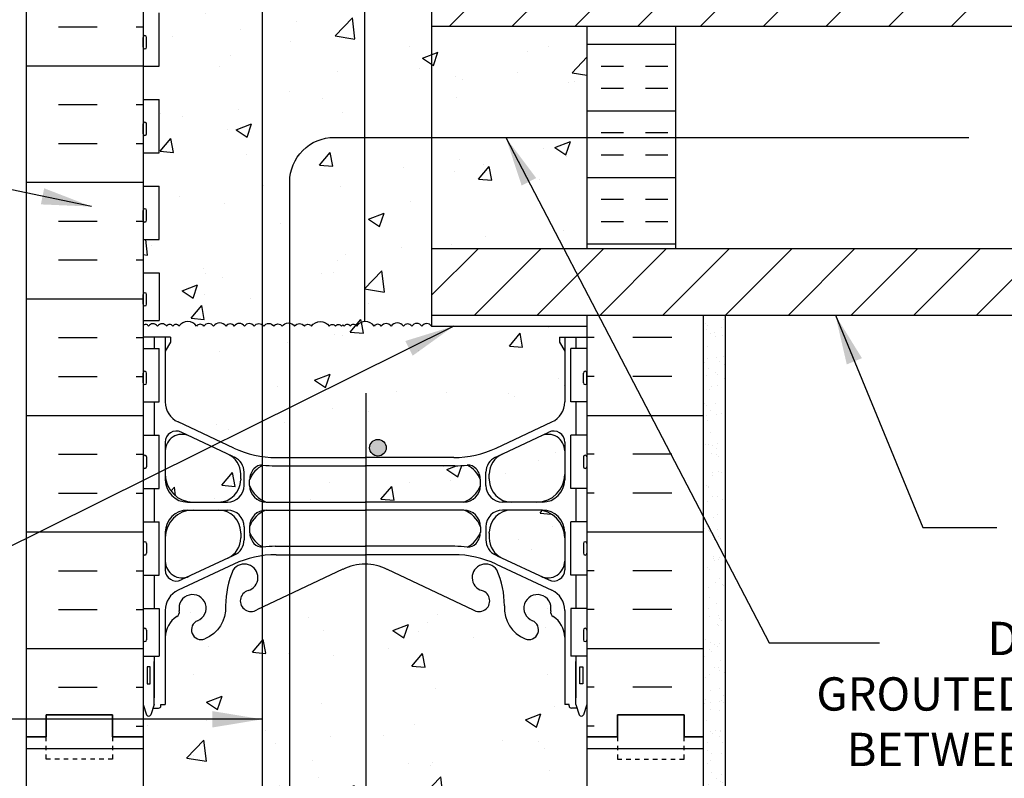
# Model space of a CAD drawing. Units: inches. Extents: x 75 to 204, y 129 to 204.
# Drawn here: x 170 to 192, y 159 to 176 of the extents above; entities that cross this region are included whole.
import ezdxf

# ---------------------------------------------------------------- set-up
doc = ezdxf.new("R2010")
doc.units = ezdxf.units.IN
doc.header["$LTSCALE"] = 0.5
doc.header["$MEASUREMENT"] = 0
doc.linetypes.add('DASHED2', pattern=[0.375, 0.25, -0.125])
for name, color, linetype in [('HATCH', 12, 'Continuous'), ('line25', 2, 'Continuous'), ('LINE3', 3, 'Continuous'), ('LINE50', 5, 'Continuous'), ('LINE9', 9, 'Continuous'), ('TEXT', 4, 'Continuous'), ('Web_Edge', 9, 'Continuous')]:
    doc.layers.add(name, color=color, linetype=linetype)
doc.styles.add('DIM', font='romans.shx', dxfattribs={"width": 0.7})
doc.styles.add('ROMANS', font='romans.shx', dxfattribs={"height": 0.75})
doc.dimstyles.new('ext_12', dxfattribs={"dimscale": 12, "dimtxt": 0.09375, "dimasz": 0.09375, "dimexe": 0.09375, "dimexo": 0.0625, "dimgap": 0.0625, "dimtad": 1, "dimdec": 1, "dimzin": 3, "dimdsep": 46, "dimlunit": 4, "dimtxsty": 'DIM', "dimcen": 0.09, "dimdle": 0.09375, "dimclrt": 4, "dimadec": 0, "dimazin": 0, "dimtfac": 1, "dimtdec": 1, "dimtmove": 2, "dimatfit": 3, "dimfxl": 0, "dimfrac": 2, "dimtolj": 1, "dimtzin": 0, "dimarcsym": 0})
pattern_1 = [(180, (78.9053, 22.578), (-2e-16, -1.5), []), (180, (78.9053, 22.078), (-2e-16, -1.5), [0.5, -0.5]), (180, (78.9053, 21.578), (-2e-16, -1.5), [0.5, -0.5])]
pattern_2 = [(45, (78.9053, 22.578), (-0.707107, 0.707107), [])]

msp = doc.modelspace()

# ---------------------------------------------------------------- hatches: boundary and pattern name
at = {"layer": 'HATCH'}
h = msp.add_hatch(dxfattribs=at)
h.set_pattern_fill('AR-CONC', color=256, scale=0.5, style=0)
h.set_pattern_definition([(50, (180.757, 191.0287), (3.5863, -0.31376), [0.375, -4.125]), (355, (180.757, 191.0287), (-0.69376, 3.76096), [0.3, -3.3]), (100.451, (181.0558, 191.0026), (2.89255, 3.4472), [0.3187, -3.5057]), (46.184, (180.757, 192.0287), (5.3362, -0.8276), [0.5625, -6.1875]), (96.636, (181.2016, 191.96), (4.6733, 4.8706), [0.47805, -5.25856]), (351.184, (180.757, 192.0287), (4.6733, 4.8706), [0.45, -4.95]), (21, (181.257, 191.7787), (2.98454, -2.0131), [0.375, -4.125]), (326, (181.257, 191.7787), (1.21658, 3.62575), [0.3, -3.3]), (71.451, (181.5056, 191.611), (4.2011, 1.61265), [0.3187, -3.5057]), (37.5, (180.7569, 191.0287), (0.0608, 1.66447), [0, -3.26, 0, -3.35, 0, -3.3125]), (7.5, (180.7569, 191.0287), (1.31535, 1.97206), [0, -1.91, 0, -3.185, 0, -1.2625]), (327.5, (179.6419, 191.0287), (2.669112, -0.112774), [0, -1.25, 0, -3.9, 0, -5.175]), (317.5, (179.142, 191.0287), (2.91593, 0.50052), [0, -1.625, 0, -2.59, 0, -3.675])])
h.paths.add_polyline_path([(183.083, 192.54, 0.08841), (182.937, 192.637), (182.847, 192.637), (182.847, 192.679, -0.249069), (182.737, 192.886), (182.737, 192.954, -0.414214), (182.8, 193.016), (182.847, 193.016), (182.847, 193.086), (182.742, 193.086, 0.231736), (182.385, 192.935, -0.8344), (182.173, 193.061), (182.185, 193.082, 2.155404), (181.646, 192.888, -1), (181.433, 192.377, -0.311223), (180.724, 193.393), (180.724, 193.558, 1.661382), (180.163, 193.205, -1), (179.95, 192.694, -0.30095), (179.213, 193.566, 1.661382), (178.652, 193.213, 0.055617), (178.832, 193.168, -0.843243), (178.797, 192.735, -0.047544), (178.083, 192.671, -0.000925), (178.069, 192.671), (178.069, 190.244), (178.302, 190.477), (178.302, 188.477), (179.302, 189.477), (183.083, 189.477)])
h.paths.add_polyline_path([(183.083, 197.453, 0.336749), (182.422, 197.347, 0.520567), (182.035, 197.347, 0.520567), (181.535, 197.347, 0.259173), (181.083, 197.567, 0.259173), (180.632, 197.347, 0.520567), (180.132, 197.347, 0.520567), (179.745, 197.347, 0.336749), (179.083, 197.453, 0.336749), (178.422, 197.347, 0.520567), (178.035, 197.347, 0.520567), (177.535, 197.347, 0.520567), (176.688, 197.347, 0.520567), (176.406, 197.347, 0.520567), (175.511, 197.347, 0.520567), (174.772, 197.347, 0.520567), (174.079, 197.347, 0.520567), (173.858, 197.347, 0.321585), (173.083, 197.373), (173.083, 196.733, 0.088416), (173.229, 196.635), (173.319, 196.635), (173.319, 196.593, -0.249069), (173.429, 196.386), (173.429, 196.319, -0.414214), (173.367, 196.256), (173.319, 196.256), (173.319, 196.186), (173.424, 196.186, 0.231736), (173.782, 196.337, -0.8344), (173.994, 196.212), (173.982, 196.19, 2.155404), (174.521, 196.385, -1), (174.734, 196.896, -0.311223), (175.443, 195.88), (175.443, 195.715, 1.661382), (176.004, 196.068, -1), (176.217, 196.579, -0.30095), (176.954, 195.707, 1.661382), (177.515, 196.059, 0.055617), (177.335, 196.105, -0.843243), (177.37, 196.537, -0.047544), (178.083, 196.602, -0.047544), (178.797, 196.537, -0.843243), (178.832, 196.105, 0.055617), (178.652, 196.059, 1.661382), (179.213, 195.707, -0.30095), (179.95, 196.579, -1), (180.163, 196.068, 1.661382), (180.724, 195.715), (180.724, 195.88, -0.311223), (181.433, 196.896, -1), (181.646, 196.385, 2.155404), (182.185, 196.19), (182.173, 196.212, -0.834375), (182.385, 196.337, 0.23174), (182.742, 196.186), (182.847, 196.186), (182.847, 196.256), (182.8, 196.256, -0.414214), (182.737, 196.319), (182.737, 196.386, -0.249069), (182.847, 196.593), (182.847, 196.635), (182.937, 196.635, 0.08841), (183.083, 196.733)])
h.paths.add_polyline_path([(179.027, 195.734, -1), (178.652, 195.734, -1)], flags=16)
h.paths.add_polyline_path([(178.069, 192.671, -0.046618), (177.37, 192.735, -0.843243), (177.335, 193.168, 0.055617), (177.515, 193.213, 1.661382), (176.954, 193.566, -0.30095), (176.217, 192.694, -1), (176.004, 193.205, 0.822699), (175.766, 193.902), (175.766, 189.477), (177.302, 189.477), (178.069, 190.244)])
h.paths.add_polyline_path([(175.766, 193.902, 0.35435), (175.443, 193.558), (175.443, 193.393, -0.311223), (174.734, 192.377, -1), (174.521, 192.888, 2.155404), (173.982, 193.082), (173.994, 193.061, -0.834375), (173.782, 192.935, 0.23174), (173.424, 193.086), (173.319, 193.086), (173.319, 193.016), (173.367, 193.016, -0.414214), (173.429, 192.954), (173.429, 192.886, -0.249069), (173.319, 192.679), (173.319, 192.637), (173.229, 192.637, 0.088416), (173.083, 192.54), (173.083, 189.477), (175.766, 189.477)])
h.paths.add_polyline_path([(183.083, 179.977, 0.08841), (182.937, 180.074), (182.847, 180.074), (182.847, 180.116, -0.249069), (182.737, 180.323), (182.737, 180.39, -0.414214), (182.8, 180.453), (182.847, 180.453), (182.847, 180.523), (182.742, 180.523, 0.231736), (182.385, 180.372, -0.8344), (182.173, 180.497), (182.185, 180.519, 2.155404), (181.646, 180.324, -1), (181.433, 179.813, -0.311223), (180.724, 180.829), (180.724, 180.994, 1.661382), (180.163, 180.641, -1), (179.95, 180.13, -0.30095), (179.213, 181.003, 1.661382), (178.652, 180.65, 0.055617), (178.832, 180.604, -0.843243), (178.797, 180.172, -0.047544), (178.083, 180.107, -0.000925), (178.069, 180.107), (178.069, 177.727), (182.395, 177.727), (182.395, 177.767), (182.301, 177.767, -1), (182.301, 177.829), (182.301, 177.954), (182.676, 177.954), (182.676, 177.829, -1), (182.676, 177.767), (182.582, 177.767), (182.582, 177.727), (182.985, 177.727, -0.381027), (182.989, 177.479), (183.771, 177.479), (183.771, 177.977), (183.083, 177.977)])
h.paths.add_polyline_path([(178.069, 187.744), (177.302, 186.977), (175.766, 186.977), (175.766, 182.808, 0.822699), (176.004, 183.504, -1), (176.217, 184.015, -0.30095), (176.954, 183.143, 1.661382), (177.515, 183.496, 0.055617), (177.335, 183.541, -0.843243), (177.37, 183.974, -0.046618), (178.069, 184.038)])
h.paths.add_polyline_path([(177.515, 183.171, -1), (177.14, 183.171, -1)], flags=16)
h.paths.add_polyline_path([(183.083, 186.977), (179.302, 186.977), (178.302, 185.977), (178.302, 187.977), (178.069, 187.744), (178.069, 184.038, -0.048471), (178.797, 183.974, -0.843243), (178.832, 183.541, 0.055617), (178.652, 183.496, 1.661382), (179.213, 183.143, -0.30095), (179.95, 184.015, -1), (180.163, 183.504, 1.661382), (180.724, 183.151), (180.724, 183.316, -0.311223), (181.433, 184.332, -1), (181.646, 183.821, 2.155404), (182.185, 183.627), (182.173, 183.648, -0.834375), (182.385, 183.774, 0.23174), (182.742, 183.623), (182.847, 183.623), (182.847, 183.693), (182.8, 183.693, -0.414214), (182.737, 183.755), (182.737, 183.823, -0.249069), (182.847, 184.03), (182.847, 184.072), (182.937, 184.072, 0.08841), (183.083, 184.169)])
h.paths.add_polyline_path([(175.766, 186.977), (173.083, 186.977), (173.083, 184.169, 0.088416), (173.229, 184.072), (173.319, 184.072), (173.319, 184.03, -0.249069), (173.429, 183.823), (173.429, 183.755, -0.414214), (173.367, 183.693), (173.319, 183.693), (173.319, 183.623), (173.424, 183.623, 0.231736), (173.782, 183.774, -0.8344), (173.994, 183.648), (173.982, 183.627, 2.155404), (174.521, 183.821, -1), (174.734, 184.332, -0.311223), (175.443, 183.316), (175.443, 183.151, 0.35435), (175.766, 182.808)])
h.paths.add_polyline_path([(178.069, 180.107, -0.046618), (177.37, 180.172, -0.843243), (177.335, 180.604, 0.055617), (177.515, 180.65, 1.661382), (176.954, 181.003, -0.30095), (176.217, 180.13, -1), (176.004, 180.641, 0.822699), (175.766, 181.338), (175.766, 177.727), (178.069, 177.727)])
h.paths.add_polyline_path([(175.766, 181.338, 0.35435), (175.443, 180.994), (175.443, 180.829, -0.311223), (174.734, 179.813, -1), (174.521, 180.324, 2.155404), (173.982, 180.519), (173.994, 180.497, -0.834375), (173.782, 180.372, 0.23174), (173.424, 180.523), (173.319, 180.523), (173.319, 180.453), (173.367, 180.453, -0.414214), (173.429, 180.39), (173.429, 180.323, -0.249069), (173.319, 180.116), (173.319, 180.074), (173.229, 180.074, 0.088416), (173.083, 179.977), (173.083, 177.977), (173.083, 176.282), (173.159, 176.282), (173.159, 177.283, -0.379483), (173.651, 177.727), (175.766, 177.727)])
h.paths.add_polyline_path([(183.083, 173.479), (179.583, 173.479), (179.583, 170.979), (183.083, 170.979)])
h.paths.add_polyline_path([(183.083, 175.979), (179.583, 175.979), (179.583, 173.479), (183.083, 173.479)])
h.paths.add_polyline_path([(179.583, 177.477), (178.069, 177.477), (178.069, 173.479), (179.583, 173.479)])
h.paths.add_polyline_path([(178.069, 177.477), (175.766, 177.477), (175.766, 169.263, -0.091824), (175.802, 169.229, -0.520567), (176.029, 169.229, -0.520567), (176.216, 169.229, -0.294533), (176.388, 169.299), (176.388, 172.479, -0.414214), (177.388, 173.479), (178.069, 173.479)])
h.paths.add_polyline_path([(175.766, 177.477), (173.653, 177.477, 0.366745), (173.409, 177.266), (173.409, 176.282), (173.448, 176.282), (173.448, 175.082), (173.083, 175.082), (173.083, 174.332), (173.448, 174.332), (173.448, 173.132), (173.083, 173.132), (173.083, 172.382), (173.448, 172.382), (173.448, 171.182), (173.083, 171.182), (173.083, 170.432), (173.448, 170.432), (173.448, 169.352), (173.083, 169.352), (173.083, 169.243, -0.498871), (173.204, 169.229, -0.520567), (173.407, 169.229, -0.520567), (173.614, 169.229, -0.520567), (173.752, 169.229, -0.520567), (173.891, 169.229, -0.520567), (174.289, 169.229, -0.520567), (174.449, 169.229, -0.520567), (174.67, 169.229, -0.520567), (174.951, 169.229, -0.520567), (175.137, 169.229, -0.520567), (175.365, 169.229, -0.507124), (175.583, 169.229, -0.396822), (175.766, 169.263)])
h.paths.add_polyline_path([(182.583, 168.664), (182.463, 168.864), (182.463, 168.977), (183.083, 168.977), (183.083, 169.229), (179.583, 169.229, 0.507124), (179.365, 169.229, 0.520567), (179.137, 169.229, 0.520567), (178.951, 169.229, 0.520567), (178.67, 169.229, 0.520567), (178.449, 169.229, 0.520567), (178.289, 169.229, 0.520567), (177.891, 169.229, 0.520567), (177.752, 169.229, 0.520567), (177.614, 169.229, 0.086928), (177.583, 169.26, 0.086928), (177.553, 169.229, 0.520567), (177.415, 169.229, 0.520567), (177.276, 169.229, 0.520567), (176.878, 169.229, 0.520567), (176.718, 169.229, 0.520567), (176.497, 169.229, 0.195985), (176.388, 169.299), (176.388, 166.27), (178.083, 166.27), (180.083, 166.27, 0.109869), (181.037, 166.482), (182.295, 167.071, 0.291097), (182.583, 167.523)])
h.paths.add_polyline_path([(178.563, 166.49, -1), (178.188, 166.49, -1)], flags=16)
h.paths.add_polyline_path([(176.388, 169.299, 0.294533), (176.216, 169.229, 0.520567), (176.029, 169.229, 0.520567), (175.802, 169.229, 0.091824), (175.766, 169.263), (175.766, 166.292, 0.035373), (176.083, 166.27), (176.388, 166.27)])
h.paths.add_polyline_path([(175.766, 169.263, 0.396822), (175.583, 169.229, 0.507124), (175.365, 169.229, 0.520567), (175.137, 169.229, 0.520567), (174.951, 169.229, 0.520567), (174.67, 169.229, 0.520567), (174.449, 169.229, 0.520567), (174.289, 169.229, 0.520567), (173.891, 169.229, 0.520567), (173.752, 169.229, 0.520567), (173.614, 169.229, 0.520567), (173.407, 169.229, 0.520567), (173.204, 169.229, 0.498871), (173.083, 169.243), (173.083, 168.977), (173.703, 168.977), (173.703, 168.864), (173.583, 168.664), (173.583, 167.523, 0.291097), (173.872, 167.071), (175.13, 166.482, 0.074208), (175.766, 166.292)])
h.paths.add_polyline_path([(178.069, 173.479), (177.388, 173.479, 0.414214), (176.388, 172.479), (176.388, 169.299, -0.195985), (176.497, 169.229, -0.520567), (176.718, 169.229, -0.520567), (176.878, 169.229, -0.520567), (177.276, 169.229, -0.520567), (177.415, 169.229, -0.520567), (177.553, 169.229, -0.086928), (177.583, 169.26, -0.086928), (177.614, 169.229, -0.520567), (177.752, 169.229, -0.520567), (177.891, 169.229, -0.222701), (178.069, 169.332)])
h.paths.add_polyline_path([(179.583, 173.479), (178.069, 173.479), (178.069, 169.332, -0.266922), (178.289, 169.229, -0.520567), (178.449, 169.229, -0.520567), (178.67, 169.229, -0.520567), (178.951, 169.229, -0.520567), (179.137, 169.229, -0.520567), (179.365, 169.229, -0.507124), (179.583, 169.229), (179.583, 169.479)])
h.paths.add_polyline_path([(180.683, 165.766, 0.185301), (180.385, 166.099, -0.03089), (180.107, 166.082), (178.101, 166.082), (178.101, 165.265), (180.308, 165.265, 0.225652), (180.683, 165.64)])
h.paths.add_polyline_path([(176.388, 166.082), (176.059, 166.082, -0.03089), (175.782, 166.099, 0.007224), (175.766, 166.09), (175.766, 165.307, 0.040999), (175.858, 165.265), (176.388, 165.265)])
h.paths.add_polyline_path([(183.083, 160.705), (183.008, 160.475, -0.6), (182.908, 160.475), (182.86, 160.625), (182.733, 160.625, -0.414214), (182.683, 160.675), (182.683, 160.705), (182.583, 160.705), (182.583, 162.221, 0.258958), (182.324, 162.687, -0.31131), (182.268, 162.818, 2.127293), (181.855, 162.593, -1), (181.692, 162.185, -0.325306), (181.225, 162.927, 0.10488), (181.053, 163.739, 1.422913), (180.719, 163.271, -1.171105), (180.521, 162.841), (178.583, 163.751, 0.112067), (178.101, 163.869), (178.101, 157.846, -0.046405), (178.797, 157.781, -0.843243), (178.832, 157.349, 0.055617), (178.652, 157.303, 1.661382), (179.213, 156.951, -0.30095), (179.95, 157.823, -1), (180.163, 157.312, 1.661382), (180.724, 156.959), (180.724, 157.124, -0.311223), (181.433, 158.14, -1), (181.646, 157.629, 2.155404), (182.185, 157.435), (182.173, 157.456, -0.834375), (182.385, 157.581, 0.23174), (182.742, 157.43), (182.847, 157.43), (182.847, 157.5), (182.8, 157.5, -0.414214), (182.737, 157.563), (182.737, 157.63, -0.249069), (182.847, 157.838), (182.847, 157.879), (182.937, 157.879, 0.08841), (183.083, 157.977), (183.083, 159.977)])
h.paths.add_polyline_path([(178.101, 163.869, 0.003828), (178.083, 163.869, 0.115945), (177.583, 163.751), (175.766, 162.897), (175.766, 156.615, 0.822699), (176.004, 157.312, -1), (176.217, 157.823, -0.30095), (176.954, 156.951, 1.661382), (177.515, 157.303, 0.055617), (177.335, 157.349, -0.843243), (177.37, 157.781, -0.047544), (178.083, 157.846, -0.001137), (178.101, 157.846)])
h.paths.add_polyline_path([(177.515, 156.978, -1), (177.14, 156.978, -1)], flags=16)
h.paths.add_polyline_path([(175.766, 162.897), (175.646, 162.841, -1.171105), (175.448, 163.271, 1.422913), (175.114, 163.739, 0.10488), (174.942, 162.927, -0.325306), (174.475, 162.185, -1), (174.312, 162.593, 2.127293), (173.899, 162.818, -0.31131), (173.843, 162.687, 0.258958), (173.583, 162.221), (173.583, 160.705), (173.483, 160.705), (173.483, 160.675, -0.414214), (173.433, 160.625), (173.307, 160.625), (173.258, 160.475, -0.6), (173.158, 160.475), (173.083, 160.705), (173.083, 157.977, 0.088416), (173.229, 157.879), (173.319, 157.879), (173.319, 157.838, -0.249069), (173.429, 157.63), (173.429, 157.563, -0.414214), (173.367, 157.5), (173.319, 157.5), (173.319, 157.43), (173.424, 157.43, 0.231736), (173.782, 157.581, -0.8344), (173.994, 157.456), (173.982, 157.435, 2.155404), (174.521, 157.629, -1), (174.734, 158.14, -0.311223), (175.443, 157.124), (175.443, 156.959, 0.35435), (175.766, 156.615)])
h.paths.add_polyline_path([(175.283, 164.458), (175.283, 164.562), (175.283, 164.585, 0.414214), (174.783, 165.085), (174.208, 165.085, 0.414214), (173.583, 164.46), (173.583, 163.934, 0.549071), (174.117, 163.594), (174.995, 164.005, 0.291097)])
h.paths.add_polyline_path([(175.283, 165.893, 0.291097), (174.995, 166.346), (174.117, 166.757, 0.549071), (173.583, 166.417), (173.583, 165.89, 0.414214), (174.208, 165.265), (174.783, 165.265, 0.414214), (175.283, 165.765), (175.283, 165.789)])
h.paths.add_polyline_path([(182.583, 166.417, 0.549071), (182.049, 166.757), (181.172, 166.346, 0.291097), (180.883, 165.893), (180.883, 165.789), (180.883, 165.765, 0.414214), (181.383, 165.265), (181.958, 165.265, 0.414214), (182.583, 165.89)])
h.paths.add_polyline_path([(181.958, 165.085), (181.383, 165.085, 0.414214), (180.883, 164.585), (180.883, 164.562), (180.883, 164.458, 0.291097), (181.172, 164.005), (182.049, 163.594, 0.549071), (182.583, 163.934), (182.583, 164.46, 0.414214)])
h.paths.add_polyline_path([(178.101, 166.082), (178.083, 166.082), (176.388, 166.082), (176.388, 165.265), (178.083, 165.265), (178.101, 165.265)])
h.paths.add_polyline_path([(178.101, 165.085), (178.083, 165.085), (176.388, 165.085), (176.388, 164.269), (178.083, 164.269), (178.101, 164.269)])
h.paths.add_polyline_path([(183.083, 153.784, 0.08841), (182.937, 153.882), (182.847, 153.882), (182.847, 153.923, -0.249069), (182.737, 154.13), (182.737, 154.198, -0.414214), (182.8, 154.26), (182.847, 154.26), (182.847, 154.33), (182.742, 154.33, 0.231736), (182.385, 154.179, -0.8344), (182.173, 154.305), (182.185, 154.326, 2.155404), (181.646, 154.132, -1), (181.433, 153.621, -0.311223), (180.724, 154.637), (180.724, 154.802, 1.661382), (180.163, 154.449, -1), (179.95, 153.938, -0.307094), (179.211, 154.833, 1.604516), (178.652, 154.458, 0.055617), (178.832, 154.412, -0.843243), (178.797, 153.98, -0.046405), (178.101, 153.915), (178.101, 150.232), (178.848, 150.979), (183.083, 150.979)])
h.paths.add_polyline_path([(178.101, 153.915, -0.048684), (177.37, 153.98, -0.843243), (177.335, 154.412, 0.055617), (177.515, 154.458, 1.604516), (176.956, 154.833, -0.307094), (176.217, 153.938, -1), (176.004, 154.449, 1.661382), (175.443, 154.802), (175.443, 154.656, -0.316114), (174.734, 153.621, -1), (174.521, 154.132, 2.155404), (173.982, 154.326), (173.994, 154.305, -0.834375), (173.782, 154.179, 0.23174), (173.424, 154.33), (173.319, 154.33), (173.319, 154.26), (173.367, 154.26, -0.414214), (173.429, 154.198), (173.429, 154.13, -0.249069), (173.319, 153.923), (173.319, 153.882), (173.229, 153.882, 0.088416), (173.083, 153.784), (173.083, 150.979), (176.848, 150.979), (177.848, 151.979), (177.848, 150.979), (177.848, 149.979), (178.101, 150.232)])
h = msp.add_hatch(dxfattribs=at)
h.set_pattern_fill('INSUL', color=256, scale=7, style=0)
h.set_pattern_definition([(0, (-2753.0781, -237.033), (0, 2.625), []), (0, (-2753.0781, -236.158), (0, 2.625), [0.875, -0.875]), (0, (-2753.0781, -235.283), (0, 2.625), [0.875, -0.875])])
h.paths.add_polyline_path([(170.458, 159.977), (170.896, 159.977), (170.896, 160.477), (172.396, 160.477), (172.396, 159.977), (173.083, 159.977), (173.083, 177.977), (172.396, 177.977), (172.396, 178.477), (170.896, 178.477), (170.896, 177.977), (170.458, 177.977)])
h = msp.add_hatch(dxfattribs=at)
h.set_pattern_fill('ANSI31', color=256, scale=8, style=0)
h.set_pattern_definition(pattern_2)
h.paths.add_polyline_path([(202.057, 175.979), (203.018, 176.94), (203.018, 177.479), (179.583, 177.479), (179.583, 175.979)])
h = msp.add_hatch(dxfattribs=at)
h.set_pattern_fill('INSUL', color=256, scale=4, angle=180, style=0)
h.set_pattern_definition(pattern_1)
h.paths.add_polyline_path([(185.083, 175.979), (183.083, 175.979), (183.083, 172.104), (185.083, 172.104)])
h = msp.add_hatch(dxfattribs=at)
h.set_pattern_fill('INSUL', color=256, scale=4, angle=180, style=0)
h.set_pattern_definition(pattern_1)
h.paths.add_polyline_path([(183.083, 170.979), (185.083, 170.979), (185.083, 172.104), (183.083, 172.104)])
h = msp.add_hatch(dxfattribs=at)
h.set_pattern_fill('ANSI31', color=256, scale=8, style=0)
h.set_pattern_definition(pattern_2)
h.paths.add_polyline_path([(179.583, 170.979), (179.583, 169.479), (203.018, 169.479), (203.018, 170.979)])
h = msp.add_hatch(dxfattribs=at)
h.set_pattern_fill('INSUL', color=256, scale=7, style=0)
h.set_pattern_definition([(180, (3109.245, -237.033), (0, 2.625), []), (180, (3109.245, -236.158), (0, 2.625), [0.875, -0.875]), (180, (3109.245, -235.283), (0, 2.625), [0.875, -0.875])])
h.paths.add_polyline_path([(185.708, 169.477), (183.083, 169.477), (183.083, 159.977), (183.771, 159.977), (183.771, 160.477), (185.271, 160.477), (185.271, 159.977), (185.708, 159.977)])
h = msp.add_hatch(dxfattribs=at)
h.set_pattern_fill('AR-SAND', color=256, scale=0.25, style=0)
h.set_pattern_definition([(37.5, (1.5736, 9.6162), (-0.01574834, 0.48170594), [0, -0.38, 0, -0.425, 0, -0.40625]), (7.5, (1.5736, 9.6162), (0.4424442, 0.7055365), [0, -0.205, 0, -0.3425, 0, -0.13125]), (327.5, (1.2661, 9.6162), (0.7785355, 0.00141476), [0, -0.125, 0, -0.45, 0, -0.5875]), (317.5, (1.2661, 9.6162), (0.7515317, 0.2194189), [0, -0.0625, 0, -0.295, 0, -0.3375])])
h.paths.add_polyline_path([(186.208, 169.479), (185.708, 169.479), (185.708, 159.917), (185.708, 150.979), (186.208, 150.979)])
h = msp.add_hatch(dxfattribs=at)
h.set_pattern_fill('INSUL', color=256, scale=7, style=0)
h.set_pattern_definition([(0, (-2753.0781, -255.033), (0, 2.625), []), (0, (-2753.0781, -254.158), (0, 2.625), [0.875, -0.875]), (0, (-2753.0781, -253.283), (0, 2.625), [0.875, -0.875])])
h.paths.add_polyline_path([(170.458, 150.979), (173.083, 150.979), (173.083, 159.977), (172.396, 159.977), (172.396, 160.477), (170.896, 160.477), (170.896, 159.977), (170.458, 159.977)])
h = msp.add_hatch(dxfattribs=at)
h.set_pattern_fill('INSUL', color=256, scale=7, style=0)
h.set_pattern_definition([(180, (3109.245, -255.033), (0, 2.625), []), (180, (3109.245, -254.158), (0, 2.625), [0.875, -0.875]), (180, (3109.245, -253.283), (0, 2.625), [0.875, -0.875])])
h.paths.add_polyline_path([(183.083, 150.979), (185.708, 150.979), (185.708, 159.977), (185.271, 159.977), (185.271, 160.477), (183.771, 160.477), (183.771, 159.977), (183.083, 159.977)])
at = {"layer": 'LINE3'}
h = msp.add_hatch(color=256, dxfattribs=at)
h.paths.add_polyline_path([(178.191, 166.525, -0.831395), (178.559, 166.525)])
h.paths.add_polyline_path([(178.188, 166.49, -0.045935), (178.191, 166.525), (178.559, 166.525, -0.045935), (178.563, 166.49, -1)])

# ---------------------------------------------------------------- linework, layer by layer
at = {"layer": 'HATCH'}
for points in [[(175.583, 169.229, 0.507124), (175.365, 169.229, 0.520567), (175.137, 169.229, 0.520567), (174.951, 169.229, 0.520567), (174.67, 169.229, 0.520567), (174.449, 169.229, 0.520567), (174.289, 169.229, 0.520567), (173.891, 169.229, 0.520567), (173.752, 169.229, 0.520567), (173.614, 169.229, 0.520567), (173.407, 169.229, 0.520567), (173.204, 169.229, 0.520567), (173.08, 169.239)], [(175.583, 169.229, -0.507124), (175.802, 169.229, -0.520567), (176.029, 169.229, -0.520567), (176.216, 169.229, -0.520567), (176.497, 169.229, -0.520567), (176.718, 169.229, -0.520567), (176.878, 169.229, -0.520567), (177.276, 169.229, -0.520567), (177.415, 169.229, -0.520567), (177.553, 169.229, -0.086928), (177.583, 169.26, -0.086928)], [(179.583, 169.229, 0.507124), (179.365, 169.229, 0.520567), (179.137, 169.229, 0.520567), (178.951, 169.229, 0.520567), (178.67, 169.229, 0.520567), (178.449, 169.229, 0.520567), (178.289, 169.229, 0.520567), (177.891, 169.229, 0.520567), (177.752, 169.229, 0.520567), (177.614, 169.229, 0.086928), (177.583, 169.26, 0.086928)]]:
    msp.add_lwpolyline(points, format="xyb", dxfattribs=at)
at = {"layer": 'line25'}
for p, q in [((173.083, 177.977), (173.083, 150.979)), ((173.448, 175.082), (173.448, 176.282)), ((173.083, 175.082), (173.448, 175.082)), ((173.083, 174.332), (173.448, 174.332)), ((173.448, 173.132), (173.448, 174.332)), ((173.083, 173.132), (173.448, 173.132)), ((173.083, 172.382), (173.448, 172.382)), ((173.448, 171.182), (173.448, 172.382)), ((173.083, 171.182), (173.448, 171.182)), ((179.583, 170.979), (203.018, 170.979)), ((173.083, 170.432), (173.448, 170.432)), ((173.448, 170.432), (173.448, 169.352)), ((173.083, 169.352), (173.448, 169.352)), ((179.583, 169.479), (203.018, 169.479)), ((179.583, 169.479), (179.583, 169.229)), ((183.083, 169.477), (183.083, 159.977)), ((179.583, 169.229), (183.083, 169.229)), ((173.083, 168.722), (173.448, 168.722)), ((173.448, 167.522), (173.448, 168.722)), ((183.083, 168.722), (182.718, 168.722)), ((182.718, 167.522), (182.718, 168.722)), ((173.083, 167.522), (173.448, 167.522)), ((183.083, 167.522), (182.718, 167.522)), ((173.083, 166.772), (173.448, 166.772)), ((173.448, 165.572), (173.448, 166.772)), ((182.718, 165.572), (182.718, 166.772)), ((183.083, 166.772), (182.718, 166.772)), ((173.083, 165.572), (173.448, 165.572)), ((183.083, 165.572), (182.718, 165.572)), ((173.083, 164.822), (173.448, 164.822)), ((173.448, 163.622), (173.448, 164.822)), ((183.083, 164.822), (182.718, 164.822)), ((182.718, 163.622), (182.718, 164.822)), ((173.083, 163.622), (173.448, 163.622)), ((183.083, 163.622), (182.718, 163.622)), ((173.083, 162.872), (173.448, 162.872)), ((173.448, 162.872), (173.448, 161.792)), ((183.083, 162.872), (182.718, 162.872)), ((182.718, 162.872), (182.718, 161.792)), ((173.083, 161.792), (173.448, 161.792)), ((183.083, 161.792), (182.718, 161.792)), ((183.083, 159.977), (183.083, 150.979))]:
    msp.add_line(p, q, dxfattribs=at)
for points in [[(203.018, 177.479), (179.583, 177.479), (179.583, 169.479)], [(202.057, 175.979), (179.583, 175.979)]]:
    msp.add_lwpolyline(points, dxfattribs=at)
at = {"layer": 'LINE3'}
for p, q in [((178.069, 187.744), (178.069, 169.332)), ((175.766, 186.977), (175.766, 151.479)), ((178.101, 167.718), (178.101, 150.232))]:
    msp.add_line(p, q, dxfattribs=at)
msp.add_lwpolyline([(176.388, 158.664), (176.388, 172.479, -0.414214), (177.388, 173.479), (191.69, 173.479)], format="xyb", dxfattribs=at)
msp.add_circle((178.375, 166.49), 0.188, dxfattribs=at)
at = {"layer": 'LINE50'}
for p, q in [((170.458, 159.977), (170.458, 177.977)), ((185.708, 159.917), (185.708, 169.477)), ((170.458, 150.979), (170.458, 159.977)), ((185.708, 150.979), (185.708, 159.977))]:
    msp.add_line(p, q, dxfattribs=at)
for points in [[(173.083, 159.977), (172.396, 159.977), (172.396, 160.477), (170.896, 160.477), (170.896, 159.977), (170.458, 159.977)], [(170.458, 159.977), (170.896, 159.977), (170.896, 160.477), (172.396, 160.477), (172.396, 159.977), (173.083, 159.977)], [(183.083, 159.977), (183.771, 159.977), (183.771, 160.477), (185.271, 160.477), (185.271, 159.977), (185.708, 159.977)], [(185.708, 159.977), (185.271, 159.977), (185.271, 160.477), (183.771, 160.477), (183.771, 159.977), (183.083, 159.977)]]:
    msp.add_lwpolyline(points, dxfattribs=at)
at = {"layer": 'LINE9'}
for p, q in [((183.083, 175.979), (183.083, 170.979)), ((185.083, 175.979), (185.083, 170.979)), ((173.083, 175.512), (173.083, 175.732)), ((173.123, 175.772), (173.123, 175.772)), ((173.163, 175.512), (173.163, 175.732)), ((173.083, 175.677), (173.083, 175.677)), ((173.083, 175.567), (173.083, 175.567)), ((173.123, 175.472), (173.123, 175.472)), ((173.083, 173.562), (173.083, 173.782)), ((173.083, 173.727), (173.083, 173.727)), ((173.123, 173.822), (173.123, 173.822)), ((173.163, 173.562), (173.163, 173.782)), ((173.083, 173.617), (173.083, 173.617)), ((173.123, 173.522), (173.123, 173.522)), ((173.083, 171.612), (173.083, 171.832)), ((173.083, 171.777), (173.083, 171.777)), ((173.123, 171.872), (173.123, 171.872)), ((173.163, 171.612), (173.163, 171.832)), ((173.083, 171.667), (173.083, 171.667)), ((173.123, 171.572), (173.123, 171.572)), ((173.123, 169.982), (173.123, 169.982)), ((173.083, 169.722), (173.083, 169.942)), ((173.083, 169.887), (173.083, 169.887)), ((173.083, 169.777), (173.083, 169.777)), ((173.163, 169.722), (173.163, 169.942)), ((173.123, 169.682), (173.123, 169.682)), ((186.208, 150.979), (186.208, 169.479)), ((173.083, 167.952), (173.083, 168.172)), ((173.123, 168.212), (173.123, 168.212)), ((173.163, 167.952), (173.163, 168.172)), ((183.003, 167.952), (183.003, 168.172)), ((183.043, 168.212), (183.043, 168.212)), ((183.083, 167.952), (183.083, 168.172)), ((173.083, 168.117), (173.083, 168.117)), ((173.083, 168.007), (173.083, 168.007)), ((183.083, 168.117), (183.083, 168.117)), ((183.083, 168.007), (183.083, 168.007)), ((173.123, 167.912), (173.123, 167.912)), ((183.043, 167.912), (183.043, 167.912)), ((173.083, 166.282), (173.083, 166.062)), ((173.083, 166.227), (173.083, 166.227)), ((173.123, 166.322), (173.123, 166.322)), ((173.163, 166.282), (173.163, 166.062)), ((183.003, 166.282), (183.003, 166.062)), ((183.043, 166.322), (183.043, 166.322)), ((183.083, 166.282), (183.083, 166.062)), ((183.083, 166.227), (183.083, 166.227)), ((173.083, 166.117), (173.083, 166.117)), ((173.123, 166.022), (173.123, 166.022)), ((183.043, 166.022), (183.043, 166.022)), ((183.083, 166.117), (183.083, 166.117)), ((173.083, 164.332), (173.083, 164.112)), ((173.083, 164.277), (173.083, 164.277)), ((173.163, 164.332), (173.163, 164.112)), ((183.003, 164.332), (183.003, 164.112)), ((183.083, 164.332), (183.083, 164.112)), ((183.083, 164.277), (183.083, 164.277)), ((173.083, 164.167), (173.083, 164.167)), ((173.123, 164.072), (173.123, 164.072)), ((183.043, 164.072), (183.043, 164.072)), ((183.083, 164.167), (183.083, 164.167)), ((173.123, 162.422), (173.123, 162.422)), ((183.043, 162.422), (183.043, 162.422)), ((173.083, 162.382), (173.083, 162.162)), ((173.083, 162.327), (173.083, 162.327)), ((173.083, 162.217), (173.083, 162.217)), ((173.163, 162.382), (173.163, 162.162)), ((183.003, 162.382), (183.003, 162.162)), ((183.083, 162.382), (183.083, 162.162)), ((183.083, 162.327), (183.083, 162.327)), ((183.083, 162.217), (183.083, 162.217)), ((173.123, 162.122), (173.123, 162.122)), ((183.043, 162.122), (183.043, 162.122))]:
    msp.add_line(p, q, dxfattribs=at)
at = {"layer": 'LINE9', "linetype": 'DASHED2', "ltscale": 0.15}
for points in [[(172.396, 159.977), (172.396, 159.977), (172.396, 159.477), (170.896, 159.477), (170.896, 159.977), (170.896, 159.977)], [(172.396, 159.977), (172.396, 159.977), (172.396, 159.477), (170.896, 159.477), (170.896, 159.977), (170.896, 159.977)], [(183.771, 159.977), (183.771, 159.977), (183.771, 159.477), (185.271, 159.477), (185.271, 159.977), (185.271, 159.977)], [(183.771, 159.977), (183.771, 159.977), (183.771, 159.477), (185.271, 159.477), (185.271, 159.977), (185.271, 159.977)]]:
    msp.add_lwpolyline(points, dxfattribs=at)
at = {"layer": 'LINE9'}
for centre, start, end in [((173.123, 175.732), 90, 180), ((173.123, 175.732), 360, 90), ((173.123, 175.512), 180, 270), ((173.123, 175.512), 270, 0), ((173.123, 173.782), 90, 180), ((173.123, 173.782), 360, 90), ((173.123, 173.562), 180, 270), ((173.123, 173.562), 270, 0), ((173.123, 171.832), 90, 180), ((173.123, 171.832), 360, 90), ((173.123, 171.612), 180, 270), ((173.123, 171.612), 270, 0), ((173.123, 169.942), 90, 180), ((173.123, 169.942), 360, 90), ((173.123, 169.722), 180, 270), ((173.123, 169.722), 270, 0), ((173.123, 168.172), 90, 180), ((173.123, 168.172), 360, 90), ((183.043, 168.172), 90, 180), ((183.043, 168.172), 0, 90), ((173.123, 167.952), 180, 270), ((173.123, 167.952), 270, 0), ((183.043, 167.952), 180, 270), ((183.043, 167.952), 270, 0), ((173.123, 166.282), 90, 180), ((173.123, 166.282), 0, 90), ((183.043, 166.282), 90, 180), ((183.043, 166.282), 360, 90), ((173.123, 166.062), 180, 270), ((173.123, 166.062), 270, 0), ((183.043, 166.062), 180, 270), ((183.043, 166.062), 270, 0), ((173.123, 164.332), 90, 180), ((173.123, 164.332), 0, 90), ((183.043, 164.332), 90, 180), ((183.043, 164.332), 360, 90), ((173.123, 164.112), 180, 270), ((173.123, 164.112), 270, 0), ((183.043, 164.112), 180, 270), ((183.043, 164.112), 270, 0), ((173.123, 162.382), 90, 180), ((173.123, 162.382), 0, 90), ((183.043, 162.382), 90, 180), ((183.043, 162.382), 360, 90), ((173.123, 162.162), 180, 270), ((173.123, 162.162), 270, 0), ((183.043, 162.162), 180, 270), ((183.043, 162.162), 270, 0)]:
    msp.add_arc(centre, 0.04, start, end, dxfattribs=at)
at = {"layer": 'Web_Edge'}
for p, q in [((173.703, 168.977), (173.083, 168.977)), ((173.703, 168.977), (173.083, 168.977)), ((173.583, 168.977), (173.583, 167.523)), ((173.703, 168.864), (173.583, 168.664)), ((173.703, 168.864), (173.583, 168.664)), ((173.703, 168.977), (173.703, 168.864)), ((173.703, 168.977), (173.703, 168.864)), ((182.463, 168.977), (183.083, 168.977)), ((182.463, 168.977), (182.463, 168.864)), ((182.463, 168.977), (183.083, 168.977)), ((182.463, 168.977), (182.463, 168.864)), ((182.463, 168.864), (182.583, 168.664)), ((182.463, 168.864), (182.583, 168.664)), ((182.583, 168.977), (182.583, 167.523)), ((175.13, 166.482), (173.872, 167.071)), ((181.037, 166.482), (182.295, 167.071)), ((175.107, 166.294), (173.939, 166.84)), ((181.06, 166.294), (182.227, 166.84)), ((173.583, 166.614), (173.583, 165.765)), ((182.583, 166.614), (182.583, 165.765)), ((176.083, 166.27), (178.083, 166.27)), ((180.083, 166.27), (178.083, 166.27)), ((176.059, 166.082), (178.083, 166.082)), ((180.107, 166.082), (178.083, 166.082)), ((175.283, 165.789), (175.283, 165.893)), ((175.283, 165.789), (175.283, 165.765)), ((175.358, 165.64), (175.358, 165.937)), ((175.483, 165.64), (175.483, 165.766)), ((180.683, 165.64), (180.683, 165.766)), ((180.808, 165.64), (180.808, 165.937)), ((180.883, 165.789), (180.883, 165.893)), ((180.883, 165.789), (180.883, 165.765)), ((174.083, 165.265), (174.983, 165.265)), ((174.083, 165.085), (174.983, 165.085)), ((175.858, 165.265), (178.083, 165.265)), ((175.858, 165.085), (178.083, 165.085)), ((180.308, 165.265), (178.083, 165.265)), ((180.308, 165.085), (178.083, 165.085)), ((182.083, 165.265), (181.183, 165.265)), ((182.083, 165.085), (181.183, 165.085)), ((175.358, 164.71), (175.358, 164.413)), ((175.483, 164.71), (175.483, 164.596)), ((175.483, 164.71), (175.483, 164.584)), ((180.683, 164.71), (180.683, 164.584)), ((180.683, 164.71), (180.683, 164.596)), ((180.808, 164.71), (180.808, 164.413)), ((173.583, 164.585), (173.583, 163.737)), ((175.283, 164.562), (175.283, 164.585)), ((175.283, 164.562), (175.283, 164.458)), ((180.883, 164.562), (180.883, 164.585)), ((180.883, 164.562), (180.883, 164.458)), ((182.583, 164.585), (182.583, 163.737)), ((176.06, 164.269), (178.083, 164.269)), ((180.107, 164.269), (178.083, 164.269)), ((175.106, 164.057), (173.939, 163.511)), ((176.083, 164.081), (178.083, 164.081)), ((180.083, 164.081), (178.083, 164.081)), ((181.061, 164.057), (182.227, 163.511)), ((175.13, 163.869), (173.872, 163.28)), ((177.583, 163.751), (175.646, 162.841)), ((178.583, 163.751), (180.521, 162.841)), ((181.037, 163.869), (182.295, 163.28)), ((173.583, 162.827), (173.583, 160.705)), ((182.583, 162.827), (182.583, 160.705)), ((173.333, 160.705), (173.333, 161.672)), ((182.833, 160.705), (182.833, 161.672)), ((173.083, 160.705), (173.158, 160.475)), ((173.333, 160.705), (173.258, 160.475)), ((173.483, 160.675), (173.483, 160.705)), ((173.483, 160.705), (173.583, 160.705)), ((173.483, 160.675), (173.483, 160.675)), ((182.683, 160.705), (182.583, 160.705)), ((182.683, 160.675), (182.683, 160.705)), ((182.683, 160.675), (182.683, 160.675)), ((182.833, 160.705), (182.908, 160.475)), ((183.083, 160.705), (183.008, 160.475)), ((173.307, 160.625), (173.433, 160.625)), ((182.86, 160.625), (182.733, 160.625))]:
    msp.add_line(p, q, dxfattribs=at)
for points in [[(173.333, 168.977), (173.333, 168.722)], [(182.833, 168.977), (182.833, 168.722)], [(173.333, 167.522), (173.333, 166.772)], [(182.833, 167.522), (182.833, 166.772)], [(173.333, 165.572), (173.333, 164.822)], [(182.833, 165.572), (182.833, 164.822)], [(173.333, 163.622), (173.333, 162.872)], [(182.833, 163.622), (182.833, 162.872)], [(173.333, 161.792), (173.333, 160.855)], [(182.833, 161.792), (182.833, 160.855)]]:
    msp.add_lwpolyline(points, dxfattribs=at)
for points in [[(174.942, 162.927, -0.325312), (174.475, 162.185)], [(181.225, 162.927, 0.325312), (181.692, 162.185)]]:
    msp.add_lwpolyline(points, format="xyb", dxfattribs=at)
for points in [[(173.243, 161.555), (173.173, 161.555), (173.173, 161.175), (173.243, 161.175)], [(182.923, 161.555), (182.993, 161.555), (182.993, 161.175), (182.923, 161.175)]]:
    msp.add_lwpolyline(points, close=True, dxfattribs=at)
for centre, radius, start, end in [((174.083, 167.523), 0.5, 180, 244.9204), ((182.083, 167.523), 0.5, 295.0796, 360), ((173.833, 166.614), 0.25, 64.9204, 180), ((182.333, 166.614), 0.25, 360, 115.0796), ((173.958, 166.417), 0.375, 64.9204, 180), ((182.208, 166.417), 0.375, 0, 115.0796), ((176.083, 168.52), 2.25, 244.9204, 270), ((180.083, 168.52), 2.25, 270, 295.0796), ((174.783, 165.893), 0.5, 0, 64.9204), ((176.06, 168.332), 2.25, 244.9204, 245.9248), ((174.982, 165.937), 0.376, 0.0491, 64.813), ((181.185, 165.937), 0.376, 115.187, 179.9509), ((181.383, 165.893), 0.5, 115.0796, 180), ((180.107, 168.332), 2.25, 294.0752, 295.0796), ((176.067, 165.543), 0.624, 117.0966, 159.0881), ((175.86, 165.766), 0.376, 138.3704, 179.9486), ((175.765, 165.849), 0.25, 86.1209, 138.3704), ((176.059, 168.332), 2.25, 262.9228, 270), ((180.107, 168.332), 2.25, 270, 277.0772), ((180.402, 165.849), 0.25, 41.6296, 93.8791), ((180.1, 165.543), 0.624, 20.9119, 62.9034), ((180.307, 165.766), 0.376, 0.0514, 41.6296), ((174.208, 165.89), 0.625, 180, 270), ((174.083, 165.765), 0.5, 180, 270), ((174.783, 165.765), 0.5, 270, 0), ((181.383, 165.765), 0.5, 180, 270), ((181.958, 165.89), 0.625, 270, 0), ((182.083, 165.765), 0.5, 270, 360), ((174.983, 165.64), 0.375, 270, 0), ((176.065, 165.847), 0.617, 199.5682, 250.4318), ((175.858, 165.64), 0.375, 180, 270), ((180.308, 165.64), 0.375, 270, 0), ((180.102, 165.847), 0.617, 289.5682, 340.4318), ((181.183, 165.64), 0.375, 180, 270), ((174.208, 164.46), 0.625, 90, 180), ((174.083, 164.585), 0.5, 90, 180), ((174.783, 164.585), 0.5, 0, 90), ((174.983, 164.71), 0.375, 360, 90), ((176.065, 164.503), 0.617, 109.6458, 160.4318), ((175.858, 164.71), 0.375, 90, 180), ((180.308, 164.71), 0.375, 360, 90), ((180.102, 164.503), 0.617, 19.5682, 70.3542), ((181.183, 164.71), 0.375, 90, 180), ((181.383, 164.585), 0.5, 90, 180), ((181.958, 164.46), 0.625, 360, 90), ((182.083, 164.585), 0.5, 360, 90), ((174.783, 164.458), 0.5, 295.0796, 360), ((174.982, 164.414), 0.376, 295.1919, 359.9486), ((176.067, 164.807), 0.624, 200.9119, 242.8949), ((175.86, 164.585), 0.376, 180.0491, 221.6135), ((180.1, 164.807), 0.624, 297.1051, 339.0881), ((180.307, 164.585), 0.376, 318.3865, 359.9509), ((181.185, 164.414), 0.376, 180.0514, 244.8081), ((181.383, 164.458), 0.5, 180, 244.9204), ((175.765, 164.501), 0.25, 221.6135, 273.8988), ((176.06, 162.019), 2.25, 90, 97.097), ((180.107, 162.019), 2.25, 82.903, 90), ((180.402, 164.501), 0.25, 266.1012, 318.3865), ((176.059, 162.019), 2.25, 114.0524, 115.0796), ((176.083, 161.831), 2.25, 90, 115.0796), ((180.083, 161.831), 2.25, 64.9204, 90), ((180.107, 162.019), 2.25, 64.9204, 65.9476), ((173.958, 163.934), 0.375, 180, 295.0796), ((173.833, 163.737), 0.25, 180, 295.0796), ((176.942, 162.926), 2, 156.0362, 179.9854), ((175.365, 163.565), 0.305, 285.7253, 145.3297), ((178.083, 162.746), 1.122, 90, 116.4546), ((178.083, 162.746), 1.122, 63.5454, 90), ((180.802, 163.565), 0.305, 34.6703, 254.2747), ((179.225, 162.926), 2, 0.0146, 23.9638), ((182.208, 163.934), 0.375, 244.9204, 360), ((182.333, 163.737), 0.25, 244.9204, 360), ((174.083, 162.827), 0.5, 115.0796, 180), ((174.198, 162.876), 0.305, 291.8037, 191.0944), ((175.513, 163.04), 0.24, 105.7253, 303.75), ((180.654, 163.04), 0.24, 236.25, 74.2747), ((181.968, 162.876), 0.305, 348.9056, 248.1963), ((182.083, 162.827), 0.5, 360, 64.9204), ((174.133, 162.221), 0.55, 121.9268, 180), ((173.776, 162.794), 0.125, 301.9268, 11.0944), ((182.39, 162.794), 0.125, 168.9056, 238.0732), ((182.033, 162.221), 0.55, 360, 58.0732), ((174.393, 162.389), 0.22, 111.8037, 291.8037), ((181.773, 162.389), 0.22, 248.1963, 68.1963), ((173.433, 160.675), 0.05, 270, 0), ((182.733, 160.675), 0.05, 180, 270), ((173.208, 160.502), 0.0567, 208.0725, 331.9275), ((182.958, 160.502), 0.0567, 208.0725, 331.9275)]:
    msp.add_arc(centre, radius, start, end, dxfattribs=at)

# ---------------------------------------------------------------- texts
at = {"layer": 'TEXT', "insert": (204.348, 162.569), "char_height": 0.75, "width": 17.21743, "attachment_point": 3, "style": 'ROMANS'}
msp.add_mtext('DOWELS FIELD BENT AND GROUTED INTO SHEAR KEY JOINT BETWEEN PANELS AS SPECIFIED', dxfattribs=at)

# ---------------------------------------------------------------- leaders
at = {"layer": 'TEXT'}
for points, override in [([(181.256, 173.477), (187.193, 162.096), (189.678, 162.096)], {"dimgap": 0.0625, "dimtad": 0}), ([(171.918, 171.922), (166.176, 173.119), (163.815, 173.119)], {"dimtad": 0}), ([(188.682, 169.477), (190.649, 164.692), (192.318, 164.692)], {"dimgap": 0.0625, "dimtad": 0}), ([(180.083, 169.229), (169.056, 163.753), (166.283, 163.753)], {"dimgap": 0.0625, "dimtad": 0}), ([(175.766, 160.373), (165.212, 160.373)], {"dimgap": 0.0625, "dimtad": 0})]:
    msp.add_leader(points, dimstyle='ext_12', override=override, dxfattribs=at)

doc.saveas('drawing.dxf')
